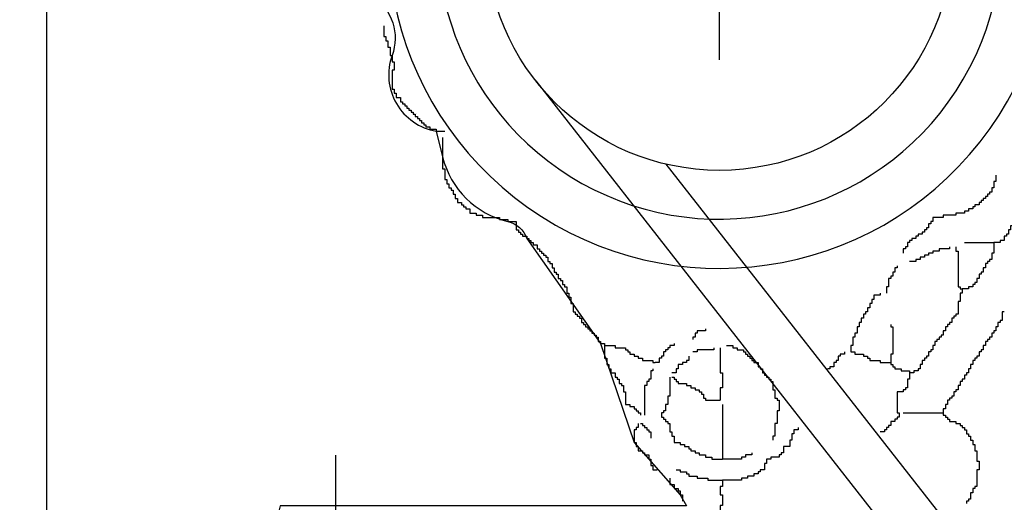
# Model space of a CAD drawing. Extents: x -162 to 133, y -120 to 87.
# Drawn here: x -132 to -115, y 20 to 28 of the extents above; entities that cross this region are included whole.
import ezdxf

# ---------------------------------------------------------------- set-up
doc = ezdxf.new("R2010")
doc.units = 0
doc.header["$LTSCALE"] = 10
doc.header["$MEASUREMENT"] = 0
doc.linetypes.add('TRAZO_Y_PUNTO', pattern=[1, 0.5, -0.25, 0, -0.25])
doc.layers.get('DEFPOINTS').update_dxf_attribs({"linetype": 'CONTINUOUS'})
for name, color, linetype in [('3', 2, 'CONTINUOUS'), ('4', 4, 'TRAZO_Y_PUNTO'), ('7', 5, 'CONTINUOUS'), ('9', 40, 'CONTINUOUS'), ('CL', 4, 'CONTINUOUS')]:
    doc.layers.add(name, color=color, linetype=linetype)
doc.styles.add('ROMAND', font='romand')
doc.styles.add('ROMANS-3MM', font='romans.shx', dxfattribs={"width": 0.6, "height": 3})
doc.dimstyles.new('STANDARD$0', dxfattribs={"dimtxt": 3, "dimasz": 3, "dimexe": 0.8, "dimexo": 1, "dimgap": 0.9, "dimtad": 1, "dimdec": 4, "dimzin": 0, "dimdsep": 46, "dimtxsty": 'ROMAND', "dimcen": 0.09, "dimadec": 0, "dimazin": 0, "dimtfac": 1, "dimtdec": 4, "dimtmove": 0, "dimatfit": 3, "dimfxl": 0, "dimtolj": 1, "dimtzin": 0, "dimarcsym": 0})

# ---------------------------------------------------------------- blocks, each defined once
blk = doc.blocks.new('*D173')
at = {"layer": '7', "color": 0, "lineweight": -2}
for p, q in [((-131.305, 36.13), (-131.305, -30.566)), ((-74.805, 10.086), (-74.805, -30.566)), ((-128.305, -29.766), (-77.805, -29.766))]:
    blk.add_line(p, q, dxfattribs=at)
at = {"layer": '7', "color": 0}
for points in [[(-128.305, -29.266), (-128.305, -30.266), (-131.305, -29.766)], [(-77.805, -29.266), (-77.805, -30.266), (-74.805, -29.766)]]:
    blk.add_solid(points, dxfattribs=at)
at = {"layer": 'DEFPOINTS', "color": 0}
for p in [(-131.305, 37.13), (-74.805, 11.086), (-74.805, -29.766)]:
    blk.add_point(p, dxfattribs=at)
at = {"layer": '7', "color": 0, "insert": (-103.055, -27.366), "char_height": 3, "attachment_point": 5, "style": 'ROMAND'}
blk.add_mtext('\\A1;565', dxfattribs=at)
blk = doc.blocks.new('*D174')
at = {"layer": '7', "color": 0, "lineweight": -2}
for p, q in [((-135.575, 10.083), (-135.575, 26.54)), ((-128.205, 10.083), (-136.375, 10.083)), ((-135.575, 2.847), (-135.575, 7.083)), ((-130.405, -0.153), (-136.375, -0.153))]:
    blk.add_line(p, q, dxfattribs=at)
at = {"layer": '7', "color": 0}
for points in [[(-136.075, 7.083), (-135.075, 7.083), (-135.575, 10.083)], [(-136.075, 2.847), (-135.075, 2.847), (-135.575, -0.153)]]:
    blk.add_solid(points, dxfattribs=at)
at = {"layer": 'DEFPOINTS', "color": 0}
for p in [(-135.575, 10.083), (-127.205, 10.083), (-129.405, -0.153)]:
    blk.add_point(p, dxfattribs=at)
at = {"layer": '7', "color": 0, "insert": (-137.975, 19.812), "char_height": 3, "attachment_point": 5, "rotation": 90, "style": 'ROMANS-3MM'}
blk.add_mtext('\\A1;MAX 100', dxfattribs=at)

msp = doc.modelspace()

# ---------------------------------------------------------------- linework, layer by layer
at = {"layer": '3', "linetype": 'Continuous'}
for p, q in [((-123.013322, 27.096215), (-107.035621, 6.679836)), ((-120.804651, 25.683254), (-108.456622, 9.904887))]:
    msp.add_line(p, q, dxfattribs=at)
at = {"layer": '3'}
for points in [[(-125.590147, 28.025985), (-125.590147, 27.847666), (-125.554491, 27.847666), (-125.554491, 27.776329), (-125.518822, 27.776329), (-125.518822, 27.669335), (-125.483153, 27.669335), (-125.483153, 27.526673), (-125.447485, 27.526673), (-125.447485, 27.419667), (-125.411829, 27.419667), (-125.411829, 27.383998)], [(-125.411829, 27.383998), (-125.411829, 27.277005), (-125.447485, 27.277005), (-125.447485, 26.956011)], [(-125.447485, 26.956011), (-125.411829, 26.956011), (-125.411829, 26.884687), (-125.37616, 26.884687), (-125.37616, 26.813349), (-125.304822, 26.813349), (-125.304822, 26.742012), (-125.269154, 26.742012), (-125.269154, 26.706356), (-125.233498, 26.706356), (-125.233498, 26.670687), (-125.197829, 26.670687), (-125.197829, 26.635018), (-125.16216, 26.635018), (-125.16216, 26.599349), (-125.126491, 26.599349), (-125.126491, 26.563693), (-125.090835, 26.563693), (-125.090835, 26.528025), (-125.055167, 26.528025), (-125.055167, 26.492356), (-125.019498, 26.492356), (-125.019498, 26.456687), (-124.983829, 26.456687), (-124.983829, 26.421018), (-124.94816, 26.421018), (-124.94816, 26.385362), (-124.912504, 26.385362), (-124.912504, 26.349694), (-124.876836, 26.349694), (-124.876836, 26.314025), (-124.805498, 26.314025), (-124.805498, 26.278356), (-124.698505, 26.278356), (-124.698505, 26.2427), (-124.555842, 26.2427)], [(-124.591511, 26.135694), (-124.591511, 25.600714), (-124.555842, 25.600714), (-124.555842, 25.422383), (-124.520174, 25.422383), (-124.520174, 25.351045), (-124.484505, 25.351045), (-124.484505, 25.279721), (-124.448849, 25.279721), (-124.448849, 25.244052), (-124.41318, 25.244052), (-124.41318, 25.172714), (-124.377511, 25.172714), (-124.377511, 25.10139), (-124.341843, 25.10139), (-124.341843, 25.030052), (-124.270518, 25.030052), (-124.270518, 24.994383), (-124.234849, 24.994383), (-124.234849, 24.958727), (-124.19918, 24.958727), (-124.19918, 24.923059), (-124.127856, 24.923059), (-124.127856, 24.851721), (-124.020849, 24.851721), (-124.020849, 24.816052), (-123.913856, 24.816052), (-123.913856, 24.780396), (-123.628531, 24.780396), (-123.628531, 24.744728), (-123.485869, 24.744728), (-123.485869, 24.709059), (-123.343194, 24.709059)], [(-115.21137, 25.493707), (-115.21137, 25.386714), (-115.247038, 25.386714), (-115.247038, 25.279721), (-115.282707, 25.279721), (-115.282707, 25.208383), (-115.318363, 25.208383), (-115.318363, 25.172714), (-115.354032, 25.172714), (-115.354032, 25.137045), (-115.389701, 25.137045), (-115.389701, 25.10139), (-115.425369, 25.10139), (-115.425369, 25.065721), (-115.461038, 25.065721), (-115.461038, 25.030052), (-115.496694, 25.030052), (-115.496694, 24.994383), (-115.568032, 24.994383), (-115.568032, 24.958727), (-115.6037, 24.958727), (-115.6037, 24.923059), (-115.675025, 24.923059), (-115.675025, 24.88739), (-115.746363, 24.88739), (-115.746363, 24.851721), (-115.889025, 24.851721), (-115.889025, 24.816052), (-116.103025, 24.816052), (-116.103025, 24.780396), (-116.281343, 24.780396)], [(-114.854708, 24.923059), (-114.854708, 24.816052), (-114.890376, 24.816052), (-114.890376, 24.709059), (-114.926045, 24.709059), (-114.926045, 24.637734), (-114.961714, 24.637734), (-114.961714, 24.566396), (-114.99737, 24.566396), (-114.99737, 24.495059), (-115.033039, 24.495059), (-115.033039, 24.459403), (-115.068707, 24.459403), (-115.068707, 24.388065), (-115.140045, 24.388065), (-115.140045, 24.352397), (-115.247038, 24.352397)], [(-123.343194, 24.709059), (-123.343194, 24.566396), (-123.307538, 24.566396), (-123.307538, 24.530728), (-123.271869, 24.530728), (-123.271869, 24.495059), (-123.236201, 24.495059), (-123.236201, 24.459403), (-123.164876, 24.459403), (-123.164876, 24.423734), (-123.129207, 24.423734), (-123.129207, 24.388065), (-123.093538, 24.388065), (-123.093538, 24.352397), (-123.05787, 24.352397), (-123.05787, 24.316741), (-122.986545, 24.316741), (-122.986545, 24.245403), (-122.950876, 24.245403), (-122.950876, 24.209734), (-122.915207, 24.209734), (-122.915207, 24.174066), (-122.879539, 24.174066), (-122.879539, 24.13841), (-122.843883, 24.13841), (-122.843883, 24.102741), (-122.808214, 24.102741), (-122.808214, 24.031403), (-122.772545, 24.031403), (-122.772545, 23.995748), (-122.736876, 23.995748), (-122.736876, 23.92441), (-122.701208, 23.92441), (-122.701208, 23.853072), (-122.665552, 23.853072), (-122.665552, 23.817417), (-122.629883, 23.817417), (-122.629883, 23.746079), (-122.594214, 23.746079), (-122.594214, 23.71041), (-122.558545, 23.71041), (-122.558545, 23.639086), (-122.522889, 23.639086), (-122.522889, 23.603417), (-122.487221, 23.603417), (-122.487221, 23.496423), (-122.451552, 23.496423), (-122.451552, 23.425086), (-122.415883, 23.425086), (-122.415883, 23.318092), (-122.380214, 23.318092), (-122.380214, 23.17543)], [(-116.281343, 24.780396), (-116.281343, 24.709059), (-116.317012, 24.709059), (-116.317012, 24.67339), (-116.35268, 24.67339), (-116.35268, 24.602065), (-116.388349, 24.602065), (-116.388349, 24.566396), (-116.424018, 24.566396), (-116.424018, 24.530728), (-116.459674, 24.530728), (-116.459674, 24.495059), (-116.531011, 24.495059), (-116.531011, 24.459403), (-116.56668, 24.459403), (-116.56668, 24.423734), (-116.638005, 24.423734), (-116.638005, 24.388065), (-116.673674, 24.388065), (-116.673674, 24.352397), (-116.709342, 24.352397), (-116.709342, 24.281072), (-116.745011, 24.281072), (-116.745011, 24.245403), (-116.780667, 24.245403), (-116.780667, 24.174066)], [(-115.996018, 24.281072), (-115.996018, 24.245403), (-116.174349, 24.245403), (-116.174349, 24.209734), (-116.281343, 24.209734), (-116.281343, 24.174066), (-116.35268, 24.174066), (-116.35268, 24.13841), (-116.424018, 24.13841), (-116.424018, 24.102741), (-116.495343, 24.102741), (-116.495343, 24.067072), (-116.56668, 24.067072), (-116.56668, 24.031403), (-116.673674, 24.031403)], [(-115.889025, 24.281072), (-115.889025, 24.209734), (-115.853356, 24.209734), (-115.853356, 23.603417), (-115.817687, 23.603417), (-115.817687, 23.567748), (-115.782031, 23.567748)], [(-115.247038, 24.352397), (-115.247038, 24.174066), (-115.282707, 24.174066), (-115.282707, 24.067072), (-115.318363, 24.067072), (-115.318363, 24.031403), (-115.354032, 24.031403), (-115.354032, 23.995748), (-115.389701, 23.995748), (-115.389701, 23.92441), (-115.425369, 23.92441), (-115.425369, 23.853072), (-115.461038, 23.853072), (-115.461038, 23.817417), (-115.496694, 23.817417), (-115.496694, 23.746079), (-115.532363, 23.746079), (-115.532363, 23.674754), (-115.568032, 23.674754), (-115.568032, 23.639086), (-115.6037, 23.639086), (-115.6037, 23.603417), (-115.675025, 23.603417), (-115.675025, 23.567748), (-115.782031, 23.567748)], [(-115.746363, 24.352397), (-115.247038, 24.352397)], [(-116.887673, 23.960079), (-116.887673, 23.92441), (-116.923329, 23.92441), (-116.923329, 23.853072), (-116.958998, 23.853072), (-116.958998, 23.781748), (-116.994667, 23.781748), (-116.994667, 23.746079), (-117.030336, 23.746079), (-117.030336, 23.603417), (-117.066004, 23.603417), (-117.066004, 23.496423)], [(-115.782031, 23.567748), (-115.782031, 23.496423), (-115.817687, 23.496423), (-115.817687, 23.353761), (-115.853356, 23.353761), (-115.853356, 23.139761), (-115.889025, 23.139761), (-115.889025, 23.104093), (-115.924694, 23.104093), (-115.924694, 23.068424), (-115.96035, 23.068424), (-115.96035, 22.997099), (-115.996018, 22.997099), (-115.996018, 22.96143), (-116.031687, 22.96143), (-116.031687, 22.925762), (-116.067356, 22.925762), (-116.067356, 22.854437), (-116.103025, 22.854437), (-116.103025, 22.783099), (-116.138681, 22.783099), (-116.138681, 22.747431), (-116.174349, 22.747431), (-116.174349, 22.711775), (-116.210018, 22.711775), (-116.210018, 22.676106), (-116.245687, 22.676106), (-116.245687, 22.604768), (-116.281343, 22.604768), (-116.281343, 22.533444), (-116.317012, 22.533444), (-116.317012, 22.497775), (-116.35268, 22.497775), (-116.35268, 22.426437), (-116.388349, 22.426437), (-116.388349, 22.390781), (-116.424018, 22.390781), (-116.424018, 22.355113), (-116.459674, 22.355113), (-116.459674, 22.283775), (-116.495343, 22.283775), (-116.495343, 22.21245), (-116.531011, 22.21245), (-116.531011, 22.176782), (-116.602336, 22.176782), (-116.602336, 22.141113), (-116.673674, 22.141113)], [(-117.172998, 23.496423), (-117.172998, 23.460755), (-117.279991, 23.460755), (-117.279991, 23.389417), (-117.31566, 23.389417), (-117.31566, 23.318092), (-117.351329, 23.318092), (-117.351329, 23.246755), (-117.386998, 23.246755), (-117.386998, 23.17543), (-117.422654, 23.17543), (-117.422654, 23.139761), (-117.458322, 23.139761), (-117.458322, 23.068424), (-117.493991, 23.068424), (-117.493991, 22.997099), (-117.52966, 22.997099), (-117.52966, 22.925762), (-117.565316, 22.925762), (-117.565316, 22.818768), (-117.600985, 22.818768), (-117.600985, 22.747431), (-117.636653, 22.747431), (-117.636653, 22.604768), (-117.672322, 22.604768), (-117.672322, 22.497775)], [(-122.380214, 23.17543), (-122.344558, 23.17543), (-122.344558, 23.139761), (-122.30889, 23.139761), (-122.30889, 23.104093), (-122.273221, 23.104093), (-122.273221, 23.068424), (-122.237552, 23.068424), (-122.237552, 22.997099), (-122.201896, 22.997099), (-122.201896, 22.96143), (-122.166227, 22.96143), (-122.166227, 22.925762), (-122.130559, 22.925762), (-122.130559, 22.890093), (-122.09489, 22.890093), (-122.09489, 22.854437), (-122.059221, 22.854437), (-122.059221, 22.818768), (-122.023565, 22.818768), (-122.023565, 22.783099), (-121.987896, 22.783099), (-121.987896, 22.747431), (-121.952228, 22.747431), (-121.952228, 22.676106), (-121.916559, 22.676106), (-121.916559, 22.640437), (-121.845234, 22.640437), (-121.845234, 22.604768)], [(-115.068707, 23.17543), (-115.104376, 23.17543), (-115.104376, 23.032768), (-115.140045, 23.032768), (-115.140045, 22.997099), (-115.175701, 22.997099), (-115.175701, 22.925762), (-115.21137, 22.925762), (-115.21137, 22.854437), (-115.247038, 22.854437), (-115.247038, 22.818768), (-115.282707, 22.818768), (-115.282707, 22.747431), (-115.318363, 22.747431), (-115.318363, 22.711775), (-115.354032, 22.711775), (-115.354032, 22.676106), (-115.389701, 22.676106), (-115.389701, 22.604768), (-115.425369, 22.604768), (-115.425369, 22.533444), (-115.461038, 22.533444), (-115.461038, 22.497775), (-115.496694, 22.497775), (-115.496694, 22.426437), (-115.532363, 22.426437), (-115.532363, 22.390781), (-115.568032, 22.390781), (-115.568032, 22.355113), (-115.6037, 22.355113), (-115.6037, 22.283775), (-115.639356, 22.283775), (-115.639356, 22.21245), (-115.675025, 22.21245), (-115.675025, 22.141113), (-115.710694, 22.141113), (-115.710694, 22.105444), (-115.746363, 22.105444), (-115.746363, 22.034119), (-115.782031, 22.034119), (-115.782031, 21.998451), (-115.817687, 21.998451), (-115.817687, 21.927113), (-115.853356, 21.927113), (-115.853356, 21.855788), (-115.889025, 21.855788), (-115.889025, 21.82012), (-115.924694, 21.82012), (-115.924694, 21.748795), (-115.96035, 21.748795), (-115.96035, 21.713126), (-115.996018, 21.713126), (-115.996018, 21.677457), (-116.031687, 21.677457), (-116.031687, 21.60612), (-116.067356, 21.60612), (-116.067356, 21.534795), (-116.103025, 21.534795), (-116.103025, 21.463458)], [(-120.133262, 22.890093), (-120.133262, 22.854437), (-120.275937, 22.854437), (-120.275937, 22.818768), (-120.311593, 22.818768), (-120.311593, 22.747431), (-120.347261, 22.747431), (-120.347261, 22.711775)], [(-116.994667, 22.96143), (-116.994667, 22.925762), (-116.958998, 22.925762), (-116.958998, 22.462106), (-116.994667, 22.462106), (-116.994667, 22.319444)], [(-121.845234, 22.604768), (-121.666903, 22.604768), (-121.666903, 22.5691), (-121.488572, 22.5691), (-121.488572, 22.533444), (-121.452903, 22.533444), (-121.452903, 22.497775), (-121.417235, 22.497775), (-121.417235, 22.462106), (-121.34591, 22.462106), (-121.34591, 22.426437), (-121.274572, 22.426437), (-121.274572, 22.390781), (-121.203248, 22.390781), (-121.203248, 22.355113), (-121.024917, 22.355113), (-121.024917, 22.319444), (-120.989248, 22.319444)], [(-121.845234, 22.604768), (-121.845234, 22.390781), (-121.809565, 22.390781), (-121.809565, 22.283775), (-121.773897, 22.283775), (-121.773897, 22.21245), (-121.738228, 22.21245), (-121.738228, 22.141113), (-121.666903, 22.141113), (-121.666903, 22.069788), (-121.631234, 22.069788), (-121.631234, 22.034119), (-121.595566, 22.034119), (-121.595566, 21.962782), (-121.55991, 21.962782), (-121.55991, 21.927113), (-121.524241, 21.927113), (-121.524241, 21.82012), (-121.488572, 21.82012), (-121.488572, 21.60612)], [(-120.668255, 22.640437), (-120.668255, 22.604768), (-120.739592, 22.604768), (-120.739592, 22.5691), (-120.775248, 22.5691), (-120.775248, 22.533444), (-120.810917, 22.533444), (-120.810917, 22.497775), (-120.846586, 22.497775), (-120.846586, 22.426437), (-120.882254, 22.426437), (-120.882254, 22.390781), (-120.917923, 22.390781), (-120.917923, 22.319444), (-120.989248, 22.319444)], [(-119.990599, 22.5691), (-119.990599, 22.533444), (-120.275937, 22.533444), (-120.275937, 22.497775), (-120.347261, 22.497775)], [(-119.883606, 22.5691), (-119.883606, 22.141113), (-119.847937, 22.141113), (-119.847937, 21.891457), (-119.883606, 21.891457), (-119.883606, 21.677457)], [(-119.776613, 22.604768), (-119.669606, 22.604768), (-119.669606, 22.5691), (-119.598282, 22.5691), (-119.598282, 22.533444), (-119.491275, 22.533444), (-119.491275, 22.497775), (-119.455619, 22.497775), (-119.455619, 22.462106), (-119.419951, 22.462106), (-119.419951, 22.426437), (-119.384282, 22.426437), (-119.384282, 22.390781), (-119.348613, 22.390781), (-119.348613, 22.355113), (-119.312957, 22.355113), (-119.312957, 22.319444), (-119.241619, 22.319444), (-119.241619, 22.248106), (-119.205951, 22.248106), (-119.205951, 22.21245), (-119.170282, 22.21245), (-119.170282, 22.141113), (-119.134626, 22.141113), (-119.134626, 22.105444), (-119.098957, 22.105444), (-119.098957, 22.069788), (-119.063288, 22.069788), (-119.063288, 22.034119), (-119.02762, 22.034119), (-119.02762, 21.998451), (-118.991964, 21.998451), (-118.991964, 21.855788), (-118.956295, 21.855788), (-118.956295, 21.713126), (-118.920626, 21.713126), (-118.920626, 21.677457), (-118.884957, 21.677457), (-118.884957, 21.534795)], [(-120.418599, 22.426437), (-120.418599, 22.355113), (-120.454255, 22.355113), (-120.454255, 22.319444), (-120.525592, 22.319444), (-120.525592, 22.283775), (-120.59693, 22.283775), (-120.59693, 22.21245), (-120.632586, 22.21245), (-120.632586, 22.141113), (-120.703923, 22.141113)], [(-117.779316, 22.497775), (-117.779316, 22.462106), (-117.850653, 22.462106), (-117.850653, 22.426437), (-117.886309, 22.426437), (-117.886309, 22.355113), (-117.921978, 22.355113), (-117.921978, 22.319444), (-117.957647, 22.319444), (-117.957647, 22.248106), (-118.028984, 22.248106), (-118.028984, 22.21245), (-118.06464, 22.21245)], [(-117.672322, 22.497775), (-117.600985, 22.497775), (-117.600985, 22.462106), (-117.458322, 22.462106), (-117.458322, 22.426437), (-117.386998, 22.426437), (-117.386998, 22.390781), (-117.351329, 22.390781), (-117.351329, 22.355113), (-117.172998, 22.355113), (-117.172998, 22.319444), (-116.994667, 22.319444)], [(-121.024917, 22.21245), (-121.024917, 22.176782), (-121.060585, 22.176782), (-121.060585, 22.034119), (-121.096241, 22.034119), (-121.096241, 21.998451), (-121.13191, 21.998451), (-121.13191, 21.927113), (-121.167579, 21.927113), (-121.167579, 21.427802)], [(-116.994667, 22.319444), (-116.994667, 22.283775), (-116.958998, 22.283775), (-116.958998, 22.248106), (-116.923329, 22.248106), (-116.923329, 22.21245), (-116.816336, 22.21245), (-116.816336, 22.176782), (-116.673674, 22.176782), (-116.673674, 22.141113)], [(-120.739592, 22.069788), (-120.739592, 21.748795), (-120.775248, 21.748795), (-120.775248, 21.60612), (-120.810917, 21.60612), (-120.810917, 21.499126), (-120.846586, 21.499126), (-120.846586, 21.463458), (-120.882254, 21.463458), (-120.882254, 21.427802)], [(-120.703923, 22.069788), (-120.668255, 22.069788), (-120.668255, 22.034119), (-120.632586, 22.034119), (-120.632586, 21.998451), (-120.59693, 21.998451), (-120.59693, 21.962782), (-120.454255, 21.962782), (-120.454255, 21.927113), (-120.38293, 21.927113), (-120.38293, 21.891457), (-120.311593, 21.891457), (-120.311593, 21.855788), (-120.240268, 21.855788), (-120.240268, 21.82012), (-120.204599, 21.82012), (-120.204599, 21.784451), (-120.16893, 21.784451), (-120.16893, 21.713126), (-120.133262, 21.713126), (-120.133262, 21.677457), (-119.883606, 21.677457)], [(-116.673674, 22.141113), (-116.673674, 22.034119), (-116.709342, 22.034119), (-116.709342, 21.891457), (-116.745011, 21.891457), (-116.745011, 21.855788), (-116.780667, 21.855788), (-116.780667, 21.82012), (-116.887673, 21.82012)], [(-116.887673, 21.82012), (-116.887673, 21.463458), (-116.852005, 21.463458), (-116.852005, 21.427802)], [(-121.488572, 21.60612), (-121.417235, 21.60612), (-121.417235, 21.570464), (-121.34591, 21.570464), (-121.34591, 21.534795), (-121.310241, 21.534795), (-121.310241, 21.499126), (-121.274572, 21.499126), (-121.274572, 21.463458), (-121.238916, 21.463458), (-121.238916, 21.427802)], [(-119.847937, 21.60612), (-119.847937, 20.678809)], [(-118.884957, 21.534795), (-118.884957, 21.499126), (-118.920626, 21.499126), (-118.920626, 21.285127), (-118.956295, 21.285127), (-118.956295, 21.07114), (-118.991964, 21.07114), (-118.991964, 20.999802)], [(-120.882254, 21.427802), (-120.882254, 21.392133), (-120.846586, 21.392133), (-120.846586, 21.356464), (-120.810917, 21.356464), (-120.810917, 21.320795), (-120.775248, 21.320795), (-120.775248, 21.285127), (-120.739592, 21.285127), (-120.739592, 21.142464), (-120.703923, 21.142464), (-120.703923, 21.07114), (-120.668255, 21.07114), (-120.668255, 20.964133)], [(-116.852005, 21.427802), (-116.852005, 21.392133), (-116.887673, 21.392133), (-116.887673, 21.356464), (-116.923329, 21.356464), (-116.923329, 21.320795), (-116.994667, 21.320795), (-116.994667, 21.249471), (-117.030336, 21.249471), (-117.030336, 21.213802), (-117.066004, 21.213802), (-117.066004, 21.178133), (-117.10166, 21.178133), (-117.10166, 21.142464), (-117.172998, 21.142464)], [(-116.780667, 21.463458), (-116.103025, 21.463458)], [(-116.103025, 21.463458), (-116.103025, 21.427802), (-116.067356, 21.427802), (-116.067356, 21.392133), (-116.031687, 21.392133), (-116.031687, 21.356464), (-115.996018, 21.356464), (-115.996018, 21.320795), (-115.889025, 21.320795), (-115.889025, 21.285127), (-115.817687, 21.285127), (-115.817687, 21.249471), (-115.782031, 21.249471), (-115.782031, 21.213802), (-115.746363, 21.213802), (-115.746363, 21.178133), (-115.710694, 21.178133), (-115.710694, 21.106808), (-115.675025, 21.106808), (-115.675025, 21.07114), (-115.639356, 21.07114), (-115.639356, 20.999802), (-115.6037, 20.999802), (-115.6037, 20.928477), (-115.568032, 20.928477), (-115.568032, 20.821471), (-115.532363, 20.821471), (-115.532363, 20.64314), (-115.496694, 20.64314), (-115.496694, 20.500478), (-115.532363, 20.500478), (-115.532363, 20.215153), (-115.568032, 20.215153), (-115.568032, 20.179485), (-115.6037, 20.179485), (-115.6037, 20.10816), (-115.639356, 20.10816), (-115.639356, 20.001154), (-115.675025, 20.001154), (-115.675025, 19.965498), (-115.710694, 19.965498), (-115.710694, 19.929829)], [(-121.274572, 21.285127), (-121.274572, 21.213802), (-121.310241, 21.213802), (-121.310241, 21.178133), (-121.34591, 21.178133), (-121.34591, 20.964133), (-121.310241, 20.964133)], [(-121.238916, 21.285127), (-121.203248, 21.285127), (-121.203248, 21.249471), (-121.167579, 21.249471), (-121.167579, 21.213802), (-121.13191, 21.213802), (-121.13191, 21.178133), (-121.096241, 21.178133), (-121.096241, 21.142464), (-121.060585, 21.142464), (-121.060585, 21.035471)], [(-118.563964, 21.213802), (-118.563964, 21.178133), (-118.635302, 21.178133), (-118.635302, 21.106808), (-118.670971, 21.106808), (-118.670971, 20.999802), (-118.706626, 20.999802), (-118.706626, 20.892809), (-118.813633, 20.892809)], [(-121.310241, 20.964133), (-121.310241, 20.892809), (-121.274572, 20.892809), (-121.274572, 20.821471), (-121.203248, 20.821471), (-121.203248, 20.785815), (-121.167579, 20.785815), (-121.167579, 20.750146), (-121.096241, 20.750146)], [(-120.668255, 20.964133), (-120.561261, 20.964133), (-120.561261, 20.928477), (-120.489924, 20.928477), (-120.489924, 20.892809), (-120.418599, 20.892809), (-120.418599, 20.85714), (-120.38293, 20.85714), (-120.38293, 20.821471), (-120.311593, 20.821471), (-120.311593, 20.785815), (-120.240268, 20.785815), (-120.240268, 20.750146), (-120.133262, 20.750146), (-120.133262, 20.714478), (-120.026268, 20.714478), (-120.026268, 20.678809), (-119.847937, 20.678809)], [(-118.813633, 20.892809), (-118.813633, 20.785815), (-118.849289, 20.785815), (-118.849289, 20.750146), (-118.884957, 20.750146), (-118.884957, 20.714478), (-119.02762, 20.714478), (-119.02762, 20.678809), (-119.098957, 20.678809)], [(-121.096241, 20.750146), (-121.096241, 20.678809), (-121.060585, 20.678809), (-121.060585, 20.571815), (-121.024917, 20.571815), (-121.024917, 20.500478), (-120.953579, 20.500478)], [(-119.348613, 20.785815), (-119.348613, 20.750146), (-119.455619, 20.750146), (-119.455619, 20.714478), (-119.526944, 20.714478), (-119.526944, 20.678809), (-119.847937, 20.678809)], [(-119.098957, 20.678809), (-119.098957, 20.607484), (-119.134626, 20.607484), (-119.134626, 20.500478), (-119.205951, 20.500478), (-119.205951, 20.464822), (-119.241619, 20.464822), (-119.241619, 20.429153), (-119.312957, 20.429153), (-119.312957, 20.393484), (-119.419951, 20.393484), (-119.419951, 20.357816), (-119.526944, 20.357816), (-119.526944, 20.322147), (-119.847937, 20.322147)], [(-120.632586, 20.500478), (-120.561261, 20.500478), (-120.561261, 20.464822), (-120.454255, 20.464822), (-120.454255, 20.429153), (-120.418599, 20.429153), (-120.418599, 20.393484), (-120.275937, 20.393484), (-120.275937, 20.357816), (-120.097606, 20.357816), (-120.097606, 20.322147), (-119.847937, 20.322147)], [(-120.739592, 20.357816), (-120.739592, 20.250822), (-120.668255, 20.250822), (-120.668255, 20.179485), (-120.59693, 20.179485), (-120.59693, 20.143829), (-120.561261, 20.143829), (-120.561261, 20.072491), (-120.525592, 20.072491), (-120.525592, 19.965498)], [(-119.847937, 20.322147), (-119.847937, 20.215153), (-119.883606, 20.215153), (-119.883606, 20.072491), (-119.847937, 20.072491), (-119.847937, 19.89416), (-119.883606, 19.89416), (-119.883606, 19.787167), (-119.954944, 19.787167)]]:
    msp.add_lwpolyline(points, dxfattribs=at)
at = {"layer": '3', "linetype": 'Continuous'}
msp.add_circle((-119.896679, 29.535276), 3.957586, dxfattribs=at)
for radius, start, end in [(5.620636, 60.3877675, 48.9683394), (4.785098, 71.4278969, 55.8367562)]:
    msp.add_arc((-119.896679, 29.535276), radius, start, end, dxfattribs=at)
at = {"layer": '4'}
for p, q in [((-119.896679, 27.450278), (-119.896679, 31.620273)), ((-126.404915, 20.745669), (-126.404915, -1.394661))]:
    msp.add_line(p, q, dxfattribs=at)
at = {"layer": '9'}
msp.add_lwpolyline([(-131.304915, 42.916045), (-131.304915, 37.129541), (-130.904915, 37.129541), (-130.896635, 36.841904, 0.434116582), (-125.554915, 32.129541), (-125.554915, 31.429541), (-125.204915, 31.429541), (-125.483153, 30.914924), (-125.982478, 30.364591, 0.454192349), (-125.768478, 28.525309, -0.341127283), (-125.447485, 27.526673, 0.467466816), (-124.698505, 26.2427), (-124.591511, 25.806245, 0.281520269), (-123.485869, 24.709059, -0.252102831), (-123.164876, 24.423734), (-121.916559, 22.640437), (-121.34591, 20.964133), (-120.561261, 20.072491), (-120.454255, 19.886383), (-125.097868, 19.886383), (-127.342755, 19.886383), (-127.539643, 19.121838, 0.119220993), (-127.630544, 12.948828, 0.119220993)], format="xyb", dxfattribs=at)
at = {"layer": 'CL', "linetype": 'TRAZO_Y_PUNTO'}
msp.add_line((-125.026489, 26.539583), (-125.026489, 26.539583), dxfattribs=at)

# ---------------------------------------------------------------- dimensions: what is measured, and where the dimension line sits
at = {"layer": '7'}
dim = msp.add_linear_dim(base=(-74.804915, -29.765731), p1=(-131.304915, 37.129541), p2=(-74.804915, 11.086383), text='565', dimstyle='STANDARD$0', dxfattribs=at)
dim.commit()
dim.dimension.update_dxf_attribs({"geometry": '*D173', "text_midpoint": (-103.054915, -27.365731)})
dim = msp.add_linear_dim(base=(-135.574528, 10.083057), p1=(-129.404915, -0.152835), p2=(-127.204915, 10.083057), angle=90, text='MAX 100', dimstyle='STANDARD$0', override={"dimlfac": 10, "dimtxsty": 'ROMANS-3MM'}, dxfattribs=at)
dim.commit()
dim.dimension.update_dxf_attribs({"geometry": '*D174', "text_midpoint": (-137.974528, 19.811628)})

doc.saveas('drawing.dxf')
